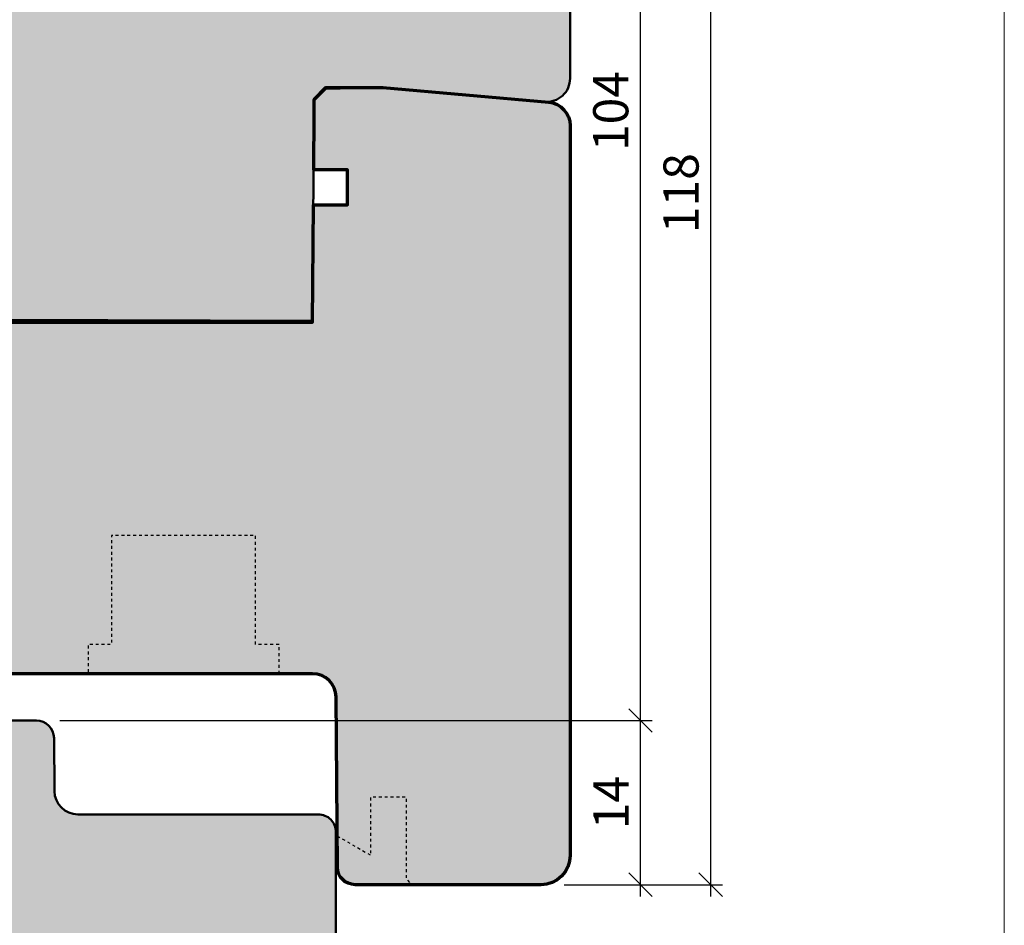
# Model space of a CAD drawing. Extents: x -427 to 10724, y -1070 to 3930.
# Drawn here: x 2822 to 2906, y 2240 to 2318 of the extents above; entities that cross this region are included whole.
import ezdxf

# ---------------------------------------------------------------- set-up
doc = ezdxf.new("R2010")
doc.units = 0
doc.linetypes.add('VERDECKT2', pattern=[0.5, 0.25, -0.25])
doc.layers.get('0').update_dxf_attribs({"linetype": 'CONTINUOUS', "lineweight": 5, "plot": 0})
doc.layers.get('Defpoints').update_dxf_attribs({"linetype": 'CONTINUOUS', "lineweight": 0})
for name, color, linetype in [('BEM-1', 10, 'CONTINUOUS'), ('PR Linie', 252, 'CONTINUOUS'), ('Schraffur Solid', 254, 'CONTINUOUS')]:
    doc.layers.add(name, color=color, linetype=linetype)
doc.layers.add('Flügel', color=46, linetype='CONTINUOUS', lineweight=50)
doc.layers.add('Rahmen', color=44, linetype='CONTINUOUS', lineweight=50)
doc.styles.add('BEMASSUNG', font='ARIALN.TTF')
doc.dimstyles.new('BEM-1', dxfattribs={"dimtxt": 3, "dimasz": 2, "dimexe": 1, "dimexo": 2, "dimgap": 1, "dimtad": 1, "dimdec": 1, "dimdsep": 46, "dimtxsty": 'BEMASSUNG', "dimblk1": 'OBLIQUE', "dimblk2": 'OBLIQUE', "dimsah": 1, "dimcen": 0, "dimdle": 1, "dimclrd": 256, "dimclre": 256, "dimclrt": 7, "dimadec": 1, "dimazin": 2, "dimtfac": 1, "dimtdec": 1, "dimtix": 1, "dimtmove": 2, "dimatfit": 3, "dimfxl": 1, "dimtolj": 1, "dimarcsym": 0})

# ---------------------------------------------------------------- blocks, each defined once
blk = doc.blocks.new('_OBLIQUE')
at = {"color": 0, "linetype": 'ByBlock'}
blk.add_line((-0.5, -0.5), (0.5, 0.5), dxfattribs=at)
blk = doc.blocks.new('*D142')
at = {"layer": 'BEM-1', "lineweight": -2, "transparency": 16777216}
for p, q in [((2874.619650820333, 2242.955115462898), (2874.619650820333, 2258.955130721688)), ((2825.062891879791, 2257.955130721688), (2875.619650820333, 2257.955130721688)), ((2868.119650820333, 2243.955115462898), (2875.619650820333, 2243.955115462898))]:
    blk.add_line(p, q, dxfattribs=at)
at = {"layer": 'Defpoints', "color": 0, "transparency": 16777216}
for p in [(2823.062891879791, 2257.955130721688), (2874.619650820333, 2257.955130721688), (2866.119650820333, 2243.955115462898)]:
    blk.add_point(p, dxfattribs=at)
at = {"layer": 'BEM-1', "lineweight": -2, "transparency": 16777216, "xscale": 2, "yscale": 2, "zscale": 2}
for p, rotation in [((2874.619650820333, 2257.955130721688), 90), ((2874.619650820333, 2243.955115462898), 270)]:
    blk.add_blockref('_OBLIQUE', p, dxfattribs=dict(at, rotation=rotation))
at = {"layer": 'BEM-1', "color": 7, "transparency": 16777216, "insert": (2872.113511666172, 2250.955123092293), "char_height": 3, "attachment_point": 5, "rotation": 90, "style": 'BEMASSUNG'}
blk.add_mtext('\\A1;14', dxfattribs=at)
blk = doc.blocks.new('*D143')
at = {"layer": 'BEM-1', "lineweight": -2, "transparency": 16777216}
for p, q in [((2874.619650820333, 2256.955130721688), (2874.619650820333, 2362.955123092293)), ((2854.619650820333, 2361.955123092293), (2875.619650820333, 2361.955123092293)), ((2825.062891879791, 2257.955130721688), (2875.619650820333, 2257.955130721688))]:
    blk.add_line(p, q, dxfattribs=at)
at = {"layer": 'Defpoints', "color": 0, "transparency": 16777216}
for p in [(2852.619650820333, 2361.955123092293), (2874.619650820333, 2361.955123092293), (2823.062891879791, 2257.955130721688)]:
    blk.add_point(p, dxfattribs=at)
at = {"layer": 'BEM-1', "lineweight": -2, "transparency": 16777216, "xscale": 2, "yscale": 2, "zscale": 2}
for p, rotation in [((2874.619650820333, 2361.955123092293), 90), ((2874.619650820333, 2257.955130721688), 270)]:
    blk.add_blockref('_OBLIQUE', p, dxfattribs=dict(at, rotation=rotation))
at = {"layer": 'BEM-1', "color": 7, "transparency": 16777216, "insert": (2872.087931857167, 2309.955126906991), "char_height": 3, "attachment_point": 5, "rotation": 90, "style": 'BEMASSUNG'}
blk.add_mtext('\\A1;104', dxfattribs=at)
blk = doc.blocks.new('*D144')
at = {"layer": 'BEM-1', "lineweight": -2, "transparency": 16777216}
for p, q in [((2880.619650820333, 2242.955115462898), (2880.619650820333, 2362.955123092293)), ((2854.619650820333, 2361.955123092293), (2881.619650820333, 2361.955123092293)), ((2868.119650820333, 2243.955115462898), (2881.619650820333, 2243.955115462898))]:
    blk.add_line(p, q, dxfattribs=at)
at = {"layer": 'Defpoints', "color": 0, "transparency": 16777216}
for p in [(2852.619650820333, 2361.955123092293), (2880.619650820333, 2361.955123092293), (2866.119650820333, 2243.955115462898)]:
    blk.add_point(p, dxfattribs=at)
at = {"layer": 'BEM-1', "lineweight": -2, "transparency": 16777216, "xscale": 2, "yscale": 2, "zscale": 2}
for p, rotation in [((2880.619650820333, 2361.955123092293), 90), ((2880.619650820333, 2243.955115462898), 270)]:
    blk.add_blockref('_OBLIQUE', p, dxfattribs=dict(at, rotation=rotation))
at = {"layer": 'BEM-1', "color": 7, "transparency": 16777216, "insert": (2878.087931857167, 2302.955119277596), "char_height": 3, "attachment_point": 5, "rotation": 90, "style": 'BEMASSUNG'}
blk.add_mtext('\\A1;118', dxfattribs=at)
blk = doc.blocks.new('*D146')
at = {"layer": 'BEM-1', "lineweight": -2, "transparency": 16777216}
for p, q in [((2746.675235338625, 2256.955130721688), (2746.675235338625, 2362.955123092293)), ((2850.619650820333, 2361.955123092293), (2745.675235338625, 2361.955123092293)), ((2821.062891879791, 2257.955130721688), (2745.675235338625, 2257.955130721688))]:
    blk.add_line(p, q, dxfattribs=at)
at = {"layer": 'Defpoints', "color": 0, "transparency": 16777216}
for p in [(2746.675235338625, 2361.955123092293), (2852.619650820333, 2361.955123092293), (2823.062891879791, 2257.955130721688)]:
    blk.add_point(p, dxfattribs=at)
at = {"layer": 'BEM-1', "lineweight": -2, "transparency": 16777216, "xscale": 2, "yscale": 2, "zscale": 2}
for p, rotation in [((2746.675235338625, 2361.955123092293), 90), ((2746.675235338625, 2257.955130721688), 270)]:
    blk.add_blockref('_OBLIQUE', p, dxfattribs=dict(at, rotation=rotation))
at = {"layer": 'BEM-1', "color": 7, "transparency": 16777216, "insert": (2744.14351637546, 2309.955126906991), "char_height": 3, "attachment_point": 5, "rotation": 90, "style": 'BEMASSUNG'}
blk.add_mtext('\\A1;104', dxfattribs=at)

msp = doc.modelspace()

# ---------------------------------------------------------------- hatches: boundary and pattern name
at = {"layer": 'Schraffur Solid'}
h = msp.add_hatch(color=256, dxfattribs=at)
h.dxf.hatch_style = 1
edge = h.paths.add_edge_path()
edge.add_line((2866.79396588092, 2360.715017867249), (2852.619650820333, 2361.955123092293))
edge.add_line((2852.619650820333, 2361.955123092293), (2847.775420168477, 2361.955123092293))
edge.add_line((2847.775420168477, 2361.955123092293), (2846.775420168477, 2360.955123092293))
edge.add_line((2846.775420168477, 2360.955123092293), (2846.775423983175, 2359.805113937019))
edge.add_line((2846.775423983175, 2359.805113937019), (2846.733317354757, 2354.955123092293))
edge.add_line((2846.733317354757, 2354.955123092293), (2849.619650820333, 2354.955115462898))
edge.add_line((2849.619650820333, 2354.955115462898), (2849.619650820333, 2351.955115462898))
edge.add_line((2849.619650820333, 2351.955115462898), (2846.706915834981, 2351.955115462898))
edge.add_line((2846.706915834981, 2351.955115462898), (2846.619650820333, 2341.955115462898))
edge.add_line((2846.619650820333, 2341.955115462898), (2820.619650820333, 2341.955115462898))
edge.add_line((2820.619650820333, 2341.955115462898), (2820.619650820333, 2335.955115462898))
edge.add_line((2820.619650820333, 2335.955115462898), (2816.619650820333, 2335.955115462898))
edge.add_line((2816.619650820333, 2335.955115462898), (2816.619650820333, 2341.455115462898))
edge.add_line((2816.619650820333, 2341.455115462898), (2816.119650820333, 2341.955115462898))
edge.add_line((2816.119650820333, 2341.955115462898), (2804.619650820333, 2341.955115462898))
edge.add_line((2804.619650820333, 2341.955115462898), (2804.619653800564, 2291.955115462898))
edge.add_line((2804.619653800564, 2291.955115462898), (2816.819653818446, 2291.955115462898))
edge.add_line((2816.819653818446, 2291.955115462898), (2816.819653818446, 2287.155115463085))
edge.add_arc((2817.819653818446, 2287.155115463085), 1, 180, 270)
edge.add_line((2817.819653818446, 2286.155115463085), (2819.419653812485, 2286.155115463085))
edge.add_arc((2819.419653812485, 2287.155115463085), 1, 270, 360)
edge.add_line((2820.419653812485, 2287.155115463085), (2820.419653812485, 2292.155115464016))
edge.add_line((2820.419653812485, 2292.155115464016), (2846.620455144794, 2292.047285786101))
edge.add_line((2846.620455144794, 2292.047285786101), (2846.620455144794, 2293.99729341475))
edge.add_line((2846.620455144794, 2293.99729341475), (2846.767503202464, 2310.847331491314))
edge.add_line((2846.767503202464, 2310.847331491314), (2847.776229738146, 2311.847293414377))
edge.add_line((2847.776229738146, 2311.847293414377), (2852.619650820333, 2311.955123092293))
edge.add_line((2852.619650820333, 2311.955123092293), (2866.445333207555, 2310.745513322355))
edge.add_arc((2866.619647452575, 2312.737902477204), 2.000000000093995, 264.9999206436828, 359.999999999987)
edge.add_line((2868.619647452669, 2312.737902477204), (2868.619650820334, 2358.722630357586))
edge.add_arc((2866.619652697612, 2358.722630504054), 1.999998122721541, 359.9999958039779, 444.9999464702542)
h = msp.add_hatch(color=256, dxfattribs=at)
h.dxf.hatch_style = 1
edge = h.paths.add_edge_path()
edge.add_arc((2866.119648315589, 2246.455117967704), 2.50000250480697, 270.0000574044433, 359.9995928888042, ccw=False)
edge.add_line((2866.119650820333, 2243.955115462898), (2850.263663271505, 2243.955161239266))
edge.add_arc((2850.263665758566, 2245.455159813715), 1.499998574451426, 180.5000315008269, 269.9999050011769, ccw=False)
edge.add_line((2848.763724306661, 2245.44206919825), (2848.636939028341, 2259.972556258797))
edge.add_arc((2846.637006591869, 2259.955091512191), 2.000008691937505, 0.5003323198289189, 89.99974989306338)
edge.add_line((2846.637015322286, 2261.955100204109), (2819.211310366231, 2261.955107833504))
edge.add_arc((2819.211308316887, 2263.45510567992), 1.499997846417081, 180.5000039335894, 270.00007827928505, ccw=False)
edge.add_line((2817.71136758669, 2263.442015792488), (2817.636897066671, 2271.972563888191))
edge.add_arc((2815.636977740993, 2271.955104670746), 1.999995533368188, 0.5001772065705147, 90.00012548883906)
edge.add_line((2815.636973360616, 2273.955100204109), (2810.003237703878, 2273.955260421395))
edge.add_arc((2810.003257803233, 2274.45526766827), 0.5000072472795898, 195.0006689240142, 269.9976968169616, ccw=False)
edge.add_line((2809.520289400655, 2274.325850631355), (2808.54783532961, 2277.955092574715))
edge.add_line((2808.54783532961, 2277.955092574715), (2804.61965463503, 2277.955092574715))
edge.add_line((2804.61965463503, 2277.955092574715), (2804.619650820333, 2291.955115462898))
edge.add_line((2804.619650820333, 2291.955115462898), (2816.119650820333, 2291.955115462898))
edge.add_line((2816.119650820333, 2291.955115462898), (2816.619650820333, 2291.455115462898))
edge.add_line((2816.619650820333, 2291.455115462898), (2816.619650820333, 2285.955115462898))
edge.add_line((2816.619650820333, 2285.955115462898), (2820.619650820333, 2285.955115462898))
edge.add_line((2820.619650820333, 2285.955115462898), (2820.619650820333, 2291.955115462898))
edge.add_line((2820.619650820333, 2291.955115462898), (2846.619650820333, 2291.955115462898))
edge.add_line((2846.619650820333, 2291.955115462898), (2846.706915834981, 2301.955115462898))
edge.add_line((2846.706915834981, 2301.955115462898), (2849.619650820333, 2301.955115462898))
edge.add_line((2849.619650820333, 2301.955115462898), (2849.619650820333, 2304.955115462898))
edge.add_line((2849.619650820333, 2304.955115462898), (2846.733317354757, 2304.955123092293))
edge.add_line((2846.733317354757, 2304.955123092293), (2846.775423983175, 2309.80511393702))
edge.add_line((2846.775423983175, 2309.80511393702), (2846.775420168477, 2310.955123092293))
edge.add_line((2846.775420168477, 2310.955123092293), (2847.775420168477, 2311.955123092293))
edge.add_line((2847.775420168477, 2311.955123092293), (2852.619650820333, 2311.955123092293))
edge.add_line((2852.619650820333, 2311.955123092293), (2866.793959597188, 2310.715018417))
edge.add_arc((2866.619652697612, 2308.722630504054), 1.999998122722007, 5.8690635910352285e-05, 85.00012717369572, ccw=False)
edge.add_line((2868.619650820333, 2308.722632552742), (2868.619650820333, 2246.455100204109))
h = msp.add_hatch(color=256, dxfattribs=at)
h.dxf.hatch_style = 1
edge = h.paths.add_edge_path()
edge.add_arc((2847.119671801158, 2248.455124999642), 1.500005722056812, 0, 90)
edge.add_line((2847.119671801158, 2249.955130721698), (2826.602289252439, 2249.955130721669))
edge.add_arc((2826.602289252437, 2251.955122022018), 1.999991300348938, 180.5000237256299, 270.0000000000391, ccw=False)
edge.add_line((2824.602374112856, 2251.937668198794), (2824.562834699564, 2256.468221204931))
edge.add_arc((2823.062891879791, 2256.455130781093), 1.499999940594459, 0.5000237255181911, 90)
edge.add_line((2823.062891879791, 2257.955130721688), (2816.119681337911, 2257.955130721688))
edge.add_line((2816.119681337911, 2257.955130721688), (2815.619681337911, 2257.455130721688))
edge.add_line((2815.619681337911, 2257.455130721688), (2815.619681337911, 2249.955130721688))
edge.add_line((2815.619681337911, 2249.955130721688), (2811.619681337911, 2249.955130721688))
edge.add_line((2811.619681337911, 2249.955130721688), (2811.62336633547, 2257.45512690699))
edge.add_line((2811.62336633547, 2257.45512690699), (2811.123614290792, 2257.95512690699))
edge.add_line((2811.123614290792, 2257.95512690699), (2810.619681337911, 2257.955130721688))
edge.add_line((2810.619681337911, 2257.955130721688), (2803.75889871462, 2255.458007003426))
edge.add_line((2803.75889871462, 2255.458007003426), (2803.623614290792, 2239.95512690699))
edge.add_line((2803.623614290792, 2239.95512690699), (2798.623614290792, 2239.95512690699))
edge.add_line((2798.623614290792, 2239.95512690699), (2797.764468172628, 2239.095980788826))
edge.add_line((2797.764468172628, 2239.095980788826), (2797.623614290792, 2222.95512690699))
edge.add_line((2797.623614290792, 2222.95512690699), (2785.623610476095, 2222.955123092293))
edge.add_line((2785.623610476095, 2222.955123092293), (2784.623614290792, 2221.955123092293))
edge.add_line((2784.623614290792, 2221.955123092293), (2784.623614290792, 2162.955130721688))
edge.add_line((2784.623614290792, 2162.955130721688), (2848.619677523214, 2162.955130721688))
edge.add_line((2848.619677523214, 2162.955130721688), (2848.619677523215, 2248.455124999642))

# ---------------------------------------------------------------- linework, layer by layer
at = {"layer": 'Defpoints'}
msp.add_lwpolyline([(2905.686032320785, 2148.537566732391), (2905.686032320785, 2429.537566732391), (2723.686032320785, 2429.537566732391), (2723.686032320785, 2148.537566732391)], close=True, dxfattribs=at)
at = {"layer": 'Flügel'}
msp.add_lwpolyline([(2804.619650820333, 2341.955115462898), (2804.619653800564, 2291.955115462898), (2816.819653818446, 2291.955115462898), (2816.819653818446, 2287.155115463085, 0.4142135623730951), (2817.819653818446, 2286.155115463085), (2819.419653812485, 2286.155115463085, 0.4142135623730951), (2820.419653812485, 2287.155115463085), (2820.419653812485, 2292.155115464016), (2846.620455144794, 2292.047285786101), (2846.620455144794, 2293.99729341475), (2846.767503202464, 2310.847331491314), (2847.776229738146, 2311.847293414377), (2852.619650820333, 2311.955123092293), (2866.445333207555, 2310.745513322355, 0.4400109441877781), (2868.619647452669, 2312.737902477204), (2868.619650820334, 2358.722630357586, 0.3888784840410825)], format="xyb", dxfattribs=at)
at = {"layer": 'Flügel', "linetype": 'Continuous', "lineweight": 70}
msp.add_lwpolyline([(2820.619650820333, 2291.955115462898), (2846.619650820333, 2291.955115462898), (2846.706915834981, 2301.955115462898), (2849.619650820333, 2301.955115462898), (2849.619650820333, 2304.955115462898), (2846.733317354757, 2304.955123092293), (2846.775423983175, 2309.80511393702), (2846.775420168477, 2310.955123092293), (2847.775420168477, 2311.955123092293), (2852.619650820333, 2311.955123092293), (2866.793959597188, 2310.715018417, -0.3888790758553207), (2868.619650820333, 2308.722632552742), (2868.619650820333, 2246.455100204109, -0.4142111877939146), (2866.119650820333, 2243.955115462898), (2850.263663271505, 2243.955161239266, -0.4116592449996581), (2848.763724306661, 2245.44206919825), (2848.636939028341, 2259.972556258797, 0.4116569185210551), (2846.637015322286, 2261.955100204109), (2819.211310366231, 2261.955107833504, -0.4116602698628867)], format="xyb", dxfattribs=at)
at = {"layer": 'PR Linie', "linetype": 'VERDECKT2', "lineweight": 25, "flags": 128}
for points in [[(2843.769583681661, 2261.955101001783), (2843.769583681661, 2264.455115462898), (2841.769583681661, 2264.455115462898), (2841.769583681661, 2273.755103255867), (2829.469580629903, 2273.755103255867), (2829.469580629903, 2264.455115462898), (2827.469580629903, 2264.455115462898), (2827.469580629903, 2261.955115462898)], [(2848.740378359395, 2248.117484237313), (2851.619620302755, 2246.455145980477), (2851.619635561544, 2251.455115462898), (2854.619635561544, 2251.455130721688), (2854.619635561544, 2244.455145980477), (2855.119635561544, 2243.955130721688)]]:
    msp.add_lwpolyline(points, dxfattribs=at)
at = {"layer": 'Rahmen'}
msp.add_lwpolyline([(2848.619677523215, 2248.455124999642, 0.4142135623730949), (2847.119671801158, 2249.955130721698), (2826.602289252439, 2249.955130721669, -0.4116597694296948), (2824.602374112856, 2251.937668198794), (2824.562834699564, 2256.468221204931, 0.4116597694301766), (2823.062891879791, 2257.955130721688), (2816.119681337911, 2257.955130721688), (2815.619681337911, 2257.455130721688), (2815.619681337911, 2249.955130721688), (2811.619681337911, 2249.955130721688), (2811.62336633547, 2257.45512690699), (2811.123614290792, 2257.95512690699), (2810.619681337911, 2257.955130721688), (2803.75889871462, 2255.458007003426), (2803.623614290792, 2239.95512690699), (2798.623614290792, 2239.95512690699), (2797.764468172628, 2239.095980788826), (2797.623614290792, 2222.95512690699), (2785.623610476095, 2222.955123092293), (2784.623614290792, 2221.955123092293), (2784.623614290792, 2162.955130721688), (2848.619677523214, 2162.955130721688)], format="xyb", close=True, dxfattribs=at)

# ---------------------------------------------------------------- dimensions: what is measured, and where the dimension line sits
at = {"layer": 'BEM-1'}
for base, p1, p2, picture, middle in [((2746.675235338625, 2361.955123092293), (2823.062891879791, 2257.955130721688), (2852.619650820333, 2361.955123092293), '*D146', (2744.14351637546, 2309.955126906991)), ((2874.619650820333, 2361.955123092293), (2823.062891879791, 2257.955130721688), (2852.619650820333, 2361.955123092293), '*D143', (2872.087931857167, 2309.955126906991)), ((2880.619650820333, 2361.955123092293), (2866.119650820333, 2243.955115462898), (2852.619650820333, 2361.955123092293), '*D144', (2878.087931857167, 2302.955119277596)), ((2874.619650820333, 2257.955130721688), (2866.119650820333, 2243.955115462898), (2823.062891879791, 2257.955130721688), '*D142', (2872.113511666172, 2250.955123092293))]:
    dim = msp.add_linear_dim(base=base, p1=p1, p2=p2, angle=90, dimstyle='BEM-1', dxfattribs=at)
    dim.commit()
    dim.dimension.update_dxf_attribs({"geometry": picture, "text_midpoint": middle})

doc.saveas('drawing.dxf')
